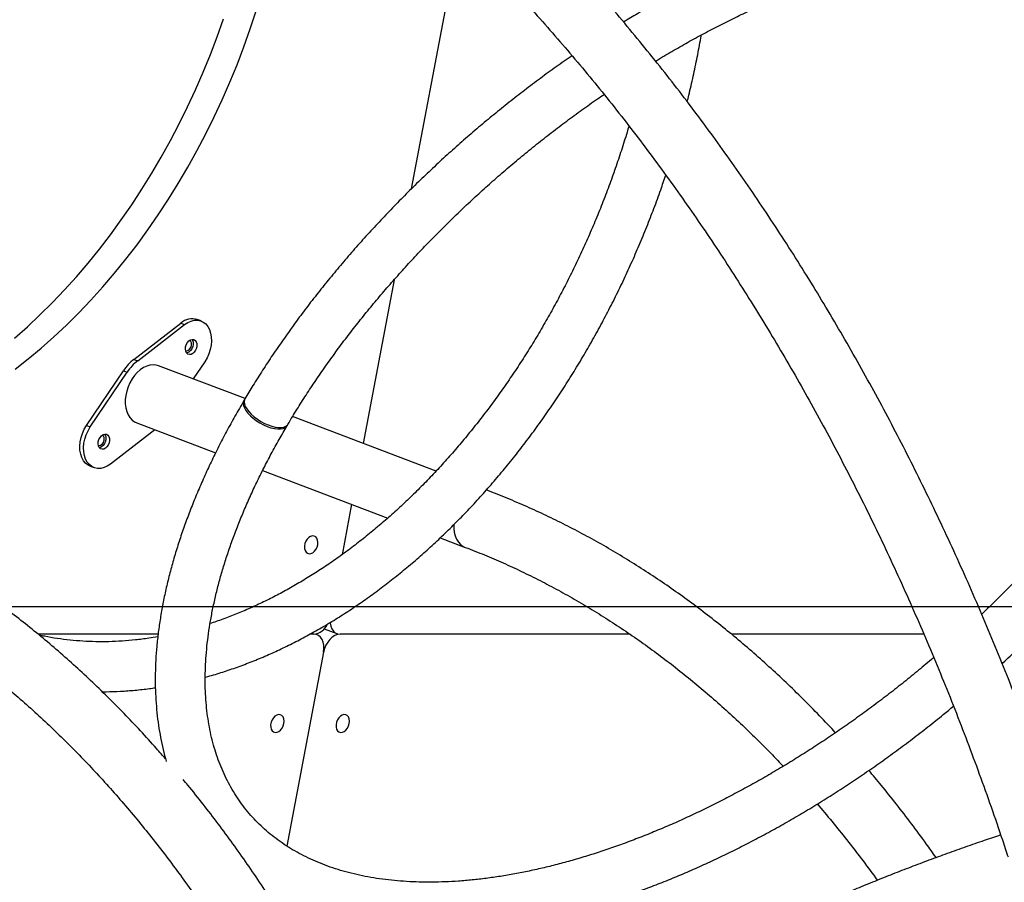
# Model space of a CAD drawing. Units: millimetres. Extents: x 499841 to 527295, y 86067 to 112911.
# Drawn here: x 523268 to 523800, y 108328 to 108794 of the extents above; entities that cross this region are included whole.
import ezdxf

# ---------------------------------------------------------------- set-up
doc = ezdxf.new("R2010")
doc.units = ezdxf.units.MM
doc.header["$PDSIZE"] = -1
doc.layers.add('размер', color=92, linetype='Continuous', lineweight=15)
doc.dimstyles.new('Размер М1.1', dxfattribs={"dimtxt": 300, "dimasz": 200, "dimexe": 1, "dimexo": 1, "dimgap": 50, "dimtad": 1, "dimdec": 0, "dimzin": 0, "dimtxsty": 'Standard', "dimcen": 2.5, "dimazin": 0, "dimtfac": 1, "dimtmove": 0, "dimatfit": 3, "dimfxl": 1, "dimtzin": 0, "dimarcsym": 0})

# ---------------------------------------------------------------- blocks, each defined once
blk = doc.blocks.new('*D37')
at = {"layer": 'Defpoints', "color": 0, "transparency": 16777216}
for p in [(503005.2, 112911.33), (515956.49, 112911.33), (525621.74, 106927.33)]:
    blk.add_point(p, dxfattribs=at)
at = {"layer": 'размер', "color": 0, "lineweight": -2, "transparency": 16777216}
for p, q in [((515955.49, 112911.33), (503004.2, 112911.33)), ((503005.2, 107127.33), (503005.2, 112711.33)), ((525620.74, 106927.33), (503004.2, 106927.33))]:
    blk.add_line(p, q, dxfattribs=at)
at = {"layer": 'размер', "color": 0, "transparency": 16777216}
for points in [[(502971.86, 112711.33), (503038.53, 112711.33), (503005.2, 112911.33)], [(502971.86, 107127.33), (503038.53, 107127.33), (503005.2, 106927.33)]]:
    blk.add_solid(points, dxfattribs=at)
at = {"layer": 'размер', "color": 0, "transparency": 16777216, "insert": (502655.2, 110112.25), "char_height": 300, "attachment_point": 2, "rotation": 90}
blk.add_mtext('5800', dxfattribs=at)
blk = doc.blocks.new('*D34')
at = {"layer": 'Defpoints', "color": 0, "transparency": 16777216}
for p in [(521532.3, 108477.33), (521490.87, 106927.33), (525364.88, 106927.33)]:
    blk.add_point(p, dxfattribs=at)
at = {"layer": 'размер', "color": 0, "lineweight": -2, "transparency": 16777216}
for p, q in [((521533.3, 108477.33), (525365.88, 108477.33)), ((525364.88, 108277.33), (525364.88, 107127.33)), ((521491.87, 106927.33), (525365.88, 106927.33))]:
    blk.add_line(p, q, dxfattribs=at)
at = {"layer": 'размер', "color": 0, "transparency": 16777216}
for points in [[(525331.55, 108277.33), (525398.21, 108277.33), (525364.88, 108477.33)], [(525331.55, 107127.33), (525398.21, 107127.33), (525364.88, 106927.33)]]:
    blk.add_solid(points, dxfattribs=at)
at = {"layer": 'размер', "color": 0, "transparency": 16777216, "insert": (525164.88, 107702.33), "char_height": 300, "attachment_point": 5, "rotation": 90}
blk.add_mtext('1550', dxfattribs=at)

msp = doc.modelspace()

# ---------------------------------------------------------------- linework, layer by layer
at = {"color": 7, "linetype": 'Continuous', "lineweight": 25}
for p, q in [((523505.96146, 108840.54529), (523479.89184, 108702.952)), ((523470.59222, 108653.8694), (523453.83749, 108565.43931)), ((523329.92637, 108610.85722), (523355.30839, 108630.42658)), ((523331.97541, 108610.08076), (523357.35743, 108629.65012)), ((523355.30839, 108630.42658), (523357.35743, 108629.65012)), ((523366.23098, 108631.58959), (523364.18195, 108632.36604)), ((523329.92637, 108610.85722), (523331.97541, 108610.08076)), ((523390.02868, 108589.61885), (523343.15965, 108607.37928)), ((523368.25052, 108609.57373), (523361.97281, 108600.25027)), ((523304.32622, 108575.10255), (523324.26169, 108604.71011)), ((523306.37526, 108574.32609), (523326.31073, 108603.93365)), ((523324.26169, 108604.71011), (523326.31073, 108603.93365)), ((523331.46612, 108576.52055), (523374.12182, 108560.35671)), ((523493.30869, 108550.4822), (523415.68261, 108579.89762)), ((523304.32622, 108575.10255), (523306.37526, 108574.32609)), ((523341.31407, 108572.78879), (523317.26835, 108554.2497)), ((523306.34575, 108553.0867), (523308.39479, 108552.31024)), ((523399.4924, 108550.74285), (523467.21983, 108525.07839)), ((523520.74295, 108540.08633), (523520.45764, 108540.19444)), ((523447.59907, 108532.51343), (523442.43743, 108505.27073)), ((523495.48478, 108514.36774), (523509.04943, 108509.22759)), ((523432.82752, 108465.22303), (523439.65852, 108462.63451)), ((523343.02097, 108462.32638), (523278.15345, 108462.32638)), ((523427.22975, 108462.32638), (523425.12417, 108462.32638)), ((523428.94312, 108462.01826), (523427.98725, 108462.38047)), ((523598.03417, 108462.32638), (523441.37189, 108462.32638)), ((523756.95112, 108462.32638), (523652.92004, 108462.32638)), ((523432.47069, 108452.66713), (523412.60221, 108347.80291))]:
    msp.add_line(p, q, dxfattribs=at)
at = {"color": 7, "linetype": 'Continuous', "lineweight": 25, "flags": 128}
for points in [[(523265.68969, 108605.53327), (523272.78456, 108611.08714), (523279.78937, 108616.9211), (523286.69586, 108623.02826), (523293.49589, 108629.40142), (523300.18145, 108636.03307), (523306.74465, 108642.91539), (523313.17776, 108650.04027), (523319.4732, 108657.39932), (523325.62354, 108664.98385), (523331.62153, 108672.78494), (523337.46011, 108680.79337), (523343.13239, 108688.99972), (523348.6317, 108697.39431), (523353.95153, 108705.96724), (523359.08563, 108714.70842), (523364.02794, 108723.60753), (523368.77264, 108732.65408), (523373.31413, 108741.83742), (523377.64707, 108751.14672), (523381.76634, 108760.571), (523385.66708, 108770.09916), (523389.34471, 108779.71997), (523392.79488, 108789.42208), (523396.01353, 108799.19406)], [(523265.44611, 108622.3563), (523272.3526, 108628.46346), (523279.15263, 108634.83662), (523285.83818, 108641.46827), (523292.40138, 108648.35059), (523298.83449, 108655.47547), (523305.12993, 108662.83452), (523311.28027, 108670.41905), (523317.27826, 108678.22014), (523323.11684, 108686.22857), (523328.78913, 108694.43492), (523334.28843, 108702.82951), (523339.60826, 108711.40244), (523344.74236, 108720.14362), (523349.68468, 108729.04273), (523354.42937, 108738.08928), (523358.97087, 108747.27262), (523363.3038, 108756.58192), (523367.42307, 108766.0062), (523371.32381, 108775.53436), (523375.00144, 108785.15517), (523378.45161, 108794.85728)], [(523357.35743, 108629.65012), (523359.06575, 108630.77517), (523360.82198, 108631.558), (523362.58065, 108631.97836), (523364.29619, 108632.02535), (523365.92418, 108631.69776), (523367.42245, 108631.00407), (523368.75219, 108629.96224), (523369.87896, 108628.59927), (523370.77358, 108626.95045), (523371.41288, 108625.05848), (523371.7803, 108622.97238), (523371.86632, 108620.74617), (523371.66872, 108618.43751), (523371.19261, 108616.10619), (523370.45032, 108613.81261), (523369.46108, 108611.61616), (523368.25052, 108609.57373)], [(523357.91054, 108617.56289), (523358.27331, 108618.77291), (523358.87088, 108619.87542), (523359.65014, 108620.77245), (523360.54186, 108621.3843), (523361.46679, 108621.65659), (523362.34277, 108621.56515), (523363.09194, 108621.11808), (523363.64776, 108620.35512), (523363.96082, 108619.34406), (523364.00331, 108618.17474), (523363.77146, 108616.95104), (523363.28586, 108615.78172), (523362.58967, 108614.77065), (523361.74475, 108614.00769), (523360.82616, 108613.56063), (523359.91554, 108613.46918), (523359.09378, 108613.74148), (523358.43392, 108614.35333), (523357.99458, 108615.25036), (523357.81479, 108616.35286), (523357.91054, 108617.56289)], [(523361.28582, 108621.6314), (523361.59872, 108621.13158), (523361.91178, 108620.12052), (523361.95427, 108618.95119), (523361.72242, 108617.7275), (523361.23682, 108616.55817), (523360.54064, 108615.54711), (523359.69571, 108614.78415), (523358.77712, 108614.33709), (523358.49663, 108614.27083)], [(523340.3326, 108607.88769), (523338.60165, 108607.71785), (523336.84323, 108607.21194), (523335.09483, 108606.38074), (523333.3937, 108605.24198), (523331.7761, 108603.81993), (523330.27651, 108602.14488), (523328.92688, 108600.25254), (523327.75599, 108598.18325), (523326.78879, 108595.98111), (523326.04589, 108593.69305), (523325.54312, 108591.36783), (523325.29121, 108589.05503), (523325.29552, 108586.80392), (523325.55596, 108584.66249), (523326.06698, 108582.67638), (523326.81768, 108580.88791), (523327.79207, 108579.33522), (523328.96938, 108578.05138), (523330.32452, 108577.06377), (523331.46612, 108576.52055)], [(523343.15965, 108607.37928), (523341.99918, 108607.71785), (523340.3326, 108607.88769)], [(523389.74212, 108589.06284), (523389.24453, 108588.18911), (523389.06746, 108587.13834), (523389.21869, 108585.94269), (523389.69409, 108584.63477), (523390.4807, 108583.25026), (523391.55705, 108581.82693), (523392.89379, 108580.40359), (523394.45446, 108579.01908), (523396.19649, 108577.71116), (523398.07235, 108576.51551), (523400.03087, 108575.46474), (523402.01865, 108574.58752), (523403.98144, 108573.90776), (523405.86572, 108573.44402), (523407.62009, 108573.20895), (523409.19668, 108573.20895), (523410.5525, 108573.44402), (523411.65057, 108573.90776), (523412.46092, 108574.58752), (523412.9222, 108575.35963)], [(523389.94185, 108589.4752), (523389.71042, 108588.97722), (523389.53532, 108587.92978), (523389.68814, 108586.73682), (523390.16471, 108585.43088), (523390.95204, 108584.04758), (523392.02863, 108582.62465), (523393.36513, 108581.20091), (523394.92509, 108579.81519), (523396.66594, 108578.50529), (523398.54021, 108577.30695), (523400.49677, 108576.25284), (523402.48224, 108575.37173), (523404.44248, 108574.68765), (523406.32401, 108574.21925), (523408.0755, 108573.97932), (523409.64919, 108573.97439), (523411.00214, 108574.20461), (523412.09745, 108574.6637), (523412.90524, 108575.33912), (523413.17182, 108575.71408)], [(523306.34575, 108553.0867), (523305.15429, 108553.67221), (523303.82455, 108554.71404), (523302.69778, 108556.07702), (523301.80315, 108557.72584), (523301.16386, 108559.6178), (523300.79644, 108561.70391), (523300.71042, 108563.93012), (523300.90802, 108566.23878), (523301.38413, 108568.57009), (523302.12642, 108570.86367), (523303.11565, 108573.06012), (523304.32622, 108575.10255)], [(523317.26835, 108554.2497), (523315.56003, 108553.12466), (523313.80379, 108552.34182), (523312.04512, 108551.92146), (523310.32958, 108551.87447), (523308.70159, 108552.20206), (523307.20333, 108552.89576), (523305.87359, 108553.93758), (523304.74681, 108555.30056), (523303.85219, 108556.94938), (523303.21289, 108558.84134), (523302.84548, 108560.92745), (523302.75945, 108563.15366), (523302.95706, 108565.46232), (523303.43317, 108567.79363), (523304.17546, 108570.08722), (523305.16469, 108572.28367), (523306.37526, 108574.32609)], [(523310.70483, 108566.33694), (523311.0676, 108567.54696), (523311.66517, 108568.64947), (523312.44443, 108569.5465), (523313.33614, 108570.15835), (523314.26108, 108570.43064), (523315.13705, 108570.3392), (523315.88623, 108569.89213), (523316.44204, 108569.12917), (523316.7551, 108568.11811), (523316.79759, 108566.94878), (523316.56574, 108565.72509), (523316.08015, 108564.55576), (523315.38396, 108563.5447), (523314.53903, 108562.78174), (523313.62045, 108562.33468), (523312.70982, 108562.24323), (523311.88807, 108562.51553), (523311.2282, 108563.12737), (523310.78886, 108564.0244), (523310.60908, 108565.12691), (523310.70483, 108566.33694)], [(523314.08011, 108570.40545), (523314.393, 108569.90563), (523314.70606, 108568.89457), (523314.74856, 108567.72524), (523314.5167, 108566.50155), (523314.03111, 108565.33222), (523313.33492, 108564.32116), (523312.49, 108563.5582), (523311.57141, 108563.11113), (523311.29091, 108563.04488)], [(523429.30932, 108510.62267), (523429.42509, 108511.92569), (523429.27007, 108513.13207), (523428.85574, 108514.15234), (523428.21283, 108514.91083), (523427.38904, 108515.35129), (523426.44544, 108515.44104), (523425.45204, 108515.17345), (523424.48249, 108514.56834), (523423.60872, 108513.6706), (523422.89552, 108512.5468), (523422.39578, 108511.28031), (523422.14658, 108509.96504), (523422.16639, 108508.69855), (523422.45375, 108507.57475), (523422.98733, 108506.67701), (523423.72758, 108506.0719), (523424.61958, 108505.8043), (523425.59719, 108505.89406), (523426.58789, 108506.33452), (523427.51821, 108507.09301), (523428.31916, 108508.11328), (523428.93133, 108509.31966), (523429.30932, 108510.62267)], [(523435.93804, 108468.60033), (523435.96884, 108468.2892), (523436.30587, 108466.61925), (523436.90792, 108465.15551), (523437.75185, 108463.95426), (523438.80522, 108463.06165), (523440.02756, 108462.51198), (523441.37189, 108462.32638)], [(523432.47069, 108452.66713), (523432.69187, 108454.55155), (523432.6328, 108456.36356), (523432.29577, 108458.03352), (523431.69372, 108459.49725), (523430.8498, 108460.6985), (523429.79642, 108461.59112), (523428.57408, 108462.14078), (523427.22975, 108462.32638)], [(523441.37189, 108462.32638), (523439.95723, 108462.14078), (523438.5266, 108461.59112), (523437.13498, 108460.6985), (523435.83586, 108459.49725), (523434.67915, 108458.03352), (523433.70931, 108456.36356), (523432.9636, 108454.55155), (523432.47069, 108452.66713)], [(523411.00805, 108414.03009), (523411.12382, 108415.33311), (523410.9688, 108416.53949), (523410.55447, 108417.55976), (523409.91156, 108418.31825), (523409.08777, 108418.75871), (523408.14417, 108418.84846), (523407.15077, 108418.58086), (523406.18122, 108417.97575), (523405.30745, 108417.07801), (523404.59425, 108415.95422), (523404.09451, 108414.68773), (523403.84531, 108413.37246), (523403.86512, 108412.10596), (523404.15248, 108410.98217), (523404.68606, 108410.08443), (523405.42631, 108409.47932), (523406.31831, 108409.21172), (523407.29592, 108409.30148), (523408.28662, 108409.74194), (523409.21694, 108410.50043), (523410.01789, 108411.52069), (523410.63006, 108412.72707), (523411.00805, 108414.03009)], [(523446.36339, 108414.03009), (523446.47916, 108415.33311), (523446.32414, 108416.53949), (523445.90981, 108417.55976), (523445.2669, 108418.31825), (523444.4431, 108418.75871), (523443.49951, 108418.84846), (523442.50611, 108418.58086), (523441.53656, 108417.97575), (523440.66279, 108417.07801), (523439.94959, 108415.95422), (523439.44985, 108414.68773), (523439.20065, 108413.37246), (523439.22046, 108412.10596), (523439.50782, 108410.98217), (523440.0414, 108410.08443), (523440.78165, 108409.47932), (523441.67365, 108409.21172), (523442.65126, 108409.30148), (523443.64196, 108409.74194), (523444.57228, 108410.50043), (523445.37323, 108411.52069), (523445.9854, 108412.72707), (523446.36339, 108414.03009)]]:
    msp.add_lwpolyline(points, dxfattribs=at)
at = {"color": 8, "linetype": 'Continuous', "lineweight": 25, "flags": 128}
msp.add_lwpolyline([(523502.86481, 108521.56609), (523502.87882, 108519.51097), (523503.13926, 108517.36954), (523503.65028, 108515.38342), (523504.40098, 108513.59496), (523505.37538, 108512.04227), (523506.55269, 108510.75843), (523507.90783, 108509.77082), (523509.04888, 108509.2278)], dxfattribs=at)
at = {"color": 7, "linetype": 'Continuous', "lineweight": 25}
for centre, radius, start, end in [((523361.44065, 108623.63903), 9.14743, 72.5616601, 132.0964578), ((523357.92721, 108618.55053), 3.06809, 270.7840384, 356.0530676), ((523358.67638, 108619.09603), 2.43234, 341.8749717, 53.9485845), ((523346.16078, 108590.21328), 26.26268, 128.1815335, 146.4961226), ((523348.20982, 108589.43682), 26.26268, 128.1815335, 146.4961226), ((523310.7215, 108567.32458), 3.06809, 270.7840384, 356.0530676), ((523311.47067, 108567.87007), 2.43234, 341.8749717, 53.9485845), ((523426.10225, 108471.5992), 9.34111, 276.9326834, 335.7429668)]:
    msp.add_arc(centre, radius, start, end, dxfattribs=at)
for points, knots in [([(523833.78427, 108352.32603), (523832.71784, 108355.53924), (523829.63012, 108364.8427), (523824.36537, 108380.13348), (523817.92521, 108398.14918), (523811.28196, 108416.01923), (523804.44077, 108433.74142), (523797.40232, 108451.3108), (523790.16856, 108468.72318), (523782.74115, 108485.97424), (523775.12191, 108503.05973), (523767.31265, 108519.97542), (523759.31526, 108536.71715), (523751.13166, 108553.28077), (523742.76382, 108569.66218), (523734.21377, 108585.85733), (523725.48357, 108601.86219), (523716.57533, 108617.6728), (523707.49121, 108633.28523), (523698.23341, 108648.69561), (523688.80417, 108663.90011), (523679.20579, 108678.89494), (523669.44059, 108693.67636), (523659.51096, 108708.2407), (523649.41931, 108722.58432), (523639.16812, 108736.70364), (523628.75988, 108750.59513), (523618.19715, 108764.25532), (523607.48252, 108777.68079), (523596.61862, 108790.86817), (523585.60814, 108803.81417), (523574.45378, 108816.51552), (523563.1583, 108828.96905), (523551.7245, 108841.17163), (523540.15521, 108853.12019), (523528.45331, 108864.81174), (523516.62172, 108876.24333), (523504.66338, 108887.41208), (523492.58127, 108898.31521), (523480.37843, 108908.94997), (523468.05792, 108919.31368), (523455.62281, 108929.40376), (523443.07625, 108939.21768), (523430.42138, 108948.75298), (523417.6614, 108958.00728), (523404.79952, 108966.97829), (523391.83899, 108975.66376), (523378.78308, 108984.06156), (523365.6351, 108992.1696), (523352.39835, 108999.98589), (523339.07619, 109007.50852), (523325.67198, 109014.73565), (523312.1891, 109021.66552), (523298.63096, 109028.29649), (523285.00095, 109034.62686), (523271.30257, 109040.65552), (523257.78157, 109046.27862), (523248.3228, 109049.99548), (523243.46067, 109051.84186), (523242.97309, 109052.02702)], [0, 0, 0, 0, 0.009502189, 0.027512426, 0.045523109, 0.063534034, 0.081545191, 0.099556566, 0.117568142, 0.135579903, 0.153591826, 0.171603888, 0.189616061, 0.207628316, 0.225640618, 0.243652919, 0.261665175, 0.279677341, 0.297689367, 0.315701197, 0.333712775, 0.351724037, 0.369734914, 0.387745336, 0.405755224, 0.423764497, 0.441773068, 0.459780845, 0.477787731, 0.495793624, 0.513798417, 0.531802, 0.549804256, 0.567805065, 0.585804303, 0.603801842, 0.62179755, 0.639791294, 0.657782937, 0.675772341, 0.693759367, 0.711743875, 0.729725728, 0.747704788, 0.765680921, 0.783653998, 0.801623891, 0.819590482, 0.837553659, 0.855513318, 0.873469367, 0.891421723, 0.909370318, 0.927315097, 0.94525602, 0.963193064, 0.981126225, 0.998107305, 1, 1, 1, 1]), ([(524205.70174, 108351.3866), (524204.63735, 108354.59368), (524201.55461, 108363.88212), (524196.29806, 108379.14895), (524189.86734, 108397.13777), (524183.23385, 108414.98078), (524176.40274, 108432.67578), (524169.37472, 108450.2178), (524162.15172, 108467.60267), (524154.73544, 108484.82605), (524147.12768, 108501.8837), (524139.33028, 108518.77139), (524131.34512, 108535.48496), (524123.17415, 108552.02026), (524114.81933, 108568.3732), (524106.28271, 108584.53971), (524097.56634, 108600.5158), (524088.67237, 108616.29749), (524079.60293, 108631.88087), (524070.36025, 108647.26207), (524060.94657, 108662.43725), (524051.36419, 108677.40264), (524041.61546, 108692.15452), (524031.70275, 108706.68922), (524021.62848, 108721.0031), (524011.39514, 108735.09259), (524001.00522, 108748.95418), (523990.46129, 108762.5844), (523979.76593, 108775.97984), (523968.92178, 108789.13716), (523957.93152, 108802.05305), (523946.79786, 108814.72429), (523935.52355, 108827.14769), (523924.1114, 108839.32014), (523912.56422, 108851.23859), (523900.8849, 108862.90005), (523889.07634, 108874.3016), (523877.14149, 108885.44037), (523865.08331, 108896.31356), (523852.90484, 108906.91846), (523840.60911, 108917.25241), (523828.19921, 108927.31282), (523815.67825, 108937.09717), (523803.04938, 108946.60301), (523790.31577, 108955.82798), (523777.48063, 108964.76979), (523764.54719, 108973.42619), (523751.51871, 108981.79506), (523738.39847, 108989.87432), (523725.18977, 108997.66197), (523711.89596, 109005.15612), (523698.52036, 109012.35488), (523685.06638, 109019.25666), (523671.53729, 109025.85923), (523657.9369, 109032.163), (523644.26713, 109038.15899), (523630.5198, 109043.88074), (523621.2965, 109047.43925), (523616.67664, 109049.22168)], [0, 0, 0, 0, 0.009504576, 0.027527432, 0.045550678, 0.063574125, 0.081597762, 0.099621578, 0.117645562, 0.135669698, 0.153693968, 0.171718352, 0.18974283, 0.207767375, 0.225791961, 0.243816548, 0.261841099, 0.279865577, 0.297889941, 0.315914147, 0.333938146, 0.351961887, 0.369985315, 0.388008368, 0.406030986, 0.424053099, 0.442074637, 0.460095523, 0.478115678, 0.496135019, 0.514153457, 0.532170901, 0.550187255, 0.568202421, 0.586216295, 0.604228772, 0.622239743, 0.640249099, 0.658256725, 0.676262509, 0.694266335, 0.712268088, 0.730267653, 0.748264917, 0.766259769, 0.7842521, 0.802241807, 0.820228789, 0.838212955, 0.856194217, 0.874172499, 0.892147732, 0.910119858, 0.928088832, 0.946054621, 0.964017205, 0.98197658, 1, 1, 1, 1]), ([(523231.27956, 109021.16828), (523233.62044, 109020.27233), (523240.45554, 109017.65626), (523251.74164, 109013.08899), (523265.11418, 109007.36627), (523278.42014, 109001.33865), (523291.65689, 108995.01306), (523304.82089, 108988.38974), (523317.90897, 108981.47078), (523330.91788, 108974.25786), (523343.84444, 108966.75287), (523356.68545, 108958.95772), (523369.43777, 108950.87437), (523382.09827, 108942.50488), (523394.66383, 108933.85136), (523407.13137, 108924.91598), (523419.49784, 108915.70097), (523431.76019, 108906.20863), (523443.9154, 108896.44133), (523455.96048, 108886.4015), (523467.89247, 108876.09162), (523479.70842, 108865.51425), (523491.4054, 108854.67201), (523502.98052, 108843.56757), (523514.43092, 108832.20369), (523525.75374, 108820.58316), (523536.94617, 108808.70886), (523548.00541, 108796.58371), (523558.92871, 108784.21072), (523569.71333, 108771.59294), (523580.35657, 108758.73349), (523590.85576, 108745.63555), (523601.20824, 108732.30236), (523611.41142, 108718.73722), (523621.46272, 108704.94349), (523631.3596, 108690.9246), (523641.09954, 108676.68401), (523650.68009, 108662.22527), (523660.0988, 108647.55198), (523669.35328, 108632.66778), (523678.44117, 108617.57638), (523687.36015, 108602.28154), (523696.10795, 108586.78707), (523704.68234, 108571.09685), (523713.0811, 108555.21479), (523721.3021, 108539.14486), (523729.34323, 108522.89109), (523737.20241, 108506.45755), (523744.87763, 108489.84837), (523752.36692, 108473.0677), (523759.66835, 108456.11977), (523766.78003, 108439.0088), (523773.70018, 108421.73916), (523780.42679, 108404.31501), (523786.95903, 108386.74133), (523793.29181, 108369.02033), (523798.43081, 108354.08638), (523801.43161, 108345.04314), (523802.444, 108341.99223)], [0, 0, 0, 0, 0.00950053, 0.027740404, 0.045977054, 0.064209431, 0.082437526, 0.100661354, 0.11888095, 0.137096369, 0.155307682, 0.173514977, 0.191718356, 0.209917931, 0.228113828, 0.246306177, 0.26449512, 0.282680801, 0.30086337, 0.319042979, 0.337219783, 0.355393936, 0.373565594, 0.391734908, 0.409902029, 0.428067107, 0.446230285, 0.464391705, 0.482551504, 0.500709812, 0.518866757, 0.537022461, 0.55517704, 0.573330605, 0.591483261, 0.609635109, 0.627786242, 0.645936749, 0.664086715, 0.682236218, 0.700385329, 0.718534118, 0.736682648, 0.754830977, 0.77297916, 0.791127245, 0.809275278, 0.827423293, 0.845571323, 0.863719402, 0.881867563, 0.900015833, 0.918164238, 0.936312799, 0.954461536, 0.972610464, 0.990759598, 1, 1, 1, 1]), ([(523799.29024, 108446.49073), (523799.41381, 108446.60341), (523802.16144, 108449.10883), (523807.41273, 108454.11564), (523815.02541, 108461.51258), (523822.47879, 108469.02674), (523829.78517, 108476.63467), (523836.93322, 108484.33455), (523843.91809, 108492.11867), (523850.73336, 108499.98083), (523857.3732, 108507.91436), (523863.83176, 108515.91268), (523870.1034, 108523.9691), (523876.18259, 108532.07695), (523882.06395, 108540.22952), (523887.74224, 108548.42006), (523893.21237, 108556.64184), (523898.4694, 108564.88809), (523903.50854, 108573.15205), (523908.32514, 108581.42696), (523912.9147, 108589.70604), (523917.27288, 108597.98253), (523921.39549, 108606.24966), (523925.27847, 108614.50068), (523928.91793, 108622.72881), (523932.3101, 108630.92728), (523935.45138, 108639.08931), (523938.33833, 108647.20808), (523940.96763, 108655.27677), (523943.33616, 108663.28848), (523945.44091, 108671.23616), (523947.27907, 108679.11266), (523948.84807, 108686.91073), (523950.14557, 108694.62309), (523951.16952, 108702.24235), (523951.91815, 108709.761), (523952.39005, 108717.17144), (523952.58421, 108724.46596), (523952.50004, 108731.63679), (523952.13744, 108738.67613), (523951.49684, 108745.57625), (523950.57921, 108752.32952), (523949.38606, 108758.92854), (523947.91946, 108765.36618), (523946.18196, 108771.6357), (523944.17658, 108777.73085), (523941.90667, 108783.64583), (523939.37586, 108789.37545), (523936.58792, 108794.91499), (523933.54669, 108800.26029), (523930.25597, 108805.4076), (523926.71944, 108810.35357), (523922.94064, 108815.09509), (523918.92304, 108819.62912), (523914.67016, 108823.95251), (523910.18544, 108828.06222), (523905.47213, 108831.95536), (523900.53321, 108835.62915), (523895.37171, 108839.08066), (523889.99081, 108842.30685), (523884.39396, 108845.30455), (523878.58494, 108848.07051), (523872.56797, 108850.60148), (523866.34775, 108852.89427), (523859.92951, 108854.94583), (523853.31899, 108856.75335), (523846.52242, 108858.31432), (523839.54646, 108859.62659), (523832.39812, 108860.68843), (523825.08472, 108861.49851), (523817.6138, 108862.05596), (523809.99303, 108862.36033), (523802.23017, 108862.41157), (523794.33302, 108862.21002), (523786.30937, 108861.75636), (523778.167, 108861.05158), (523769.91363, 108860.09697), (523761.55704, 108858.89408), (523753.10494, 108857.44469), (523744.56502, 108855.75083), (523735.94481, 108853.81466), (523727.25181, 108851.63857), (523718.49349, 108849.22506), (523709.67733, 108846.57684), (523700.8108, 108843.69675), (523691.90138, 108840.58779), (523682.95654, 108837.2531), (523673.98379, 108833.696), (523664.99062, 108829.91993), (523655.98455, 108825.9285), (523646.97311, 108821.72542), (523637.9638, 108817.31472), (523628.96426, 108812.69998), (523619.98161, 108807.8871), (523611.02491, 108802.87396), (523602.57233, 108797.9658), (523597.12761, 108794.64057), (523594.64242, 108793.12281)], [0, 0, 0, 0, 0.000503961, 0.011205577, 0.02190794, 0.032611286, 0.043315853, 0.054021877, 0.064729598, 0.075439255, 0.086151086, 0.09686533, 0.107582223, 0.118302001, 0.129024892, 0.139751119, 0.150480897, 0.161214424, 0.171951886, 0.18269344, 0.193439219, 0.204189315, 0.214943773, 0.225702579, 0.236465644, 0.247232792, 0.258003734, 0.268778052, 0.279555171, 0.290334334, 0.301114567, 0.31189421, 0.322671658, 0.333445015, 0.344212055, 0.354970214, 0.3657166, 0.376448021, 0.387161039, 0.397852066, 0.408517475, 0.419153764, 0.42975773, 0.440326677, 0.450858611, 0.461352439, 0.471808122, 0.48222679, 0.492610791, 0.502963678, 0.51329012, 0.523595759, 0.533887003, 0.544170789, 0.554453302, 0.56474036, 0.57503897, 0.585355657, 0.595696229, 0.606065576, 0.616467526, 0.62690475, 0.637378745, 0.647889863, 0.658437403, 0.669019755, 0.679634572, 0.690278953, 0.70094964, 0.711643194, 0.722356153, 0.733085154, 0.743827037, 0.754578905, 0.765338163, 0.776102538, 0.786870073, 0.797639117, 0.808408004, 0.8191756, 0.829941085, 0.840703831, 0.851463369, 0.862219367, 0.872971607, 0.883719964, 0.894464393, 0.905204911, 0.915941585, 0.926674524, 0.93740387, 0.948129787, 0.958852462, 0.969572095, 0.980288897, 0.991003087, 1, 1, 1, 1]), ([(523611.93141, 108772.03546), (523612.71544, 108772.51604), (523616.33927, 108774.73731), (523622.83673, 108778.51647), (523631.41363, 108783.3613), (523640.00726, 108787.99898), (523648.60564, 108792.44289), (523657.2012, 108796.68424), (523665.78519, 108800.72046), (523674.34915, 108804.54762), (523682.88458, 108808.16244), (523691.38297, 108811.56176), (523699.83586, 108814.74272), (523708.23483, 108817.70269), (523716.5715, 108820.43932), (523724.83756, 108822.9505), (523733.02476, 108825.23443), (523741.12498, 108827.28956), (523749.13018, 108829.11462), (523757.03245, 108830.70864), (523764.82405, 108832.07093), (523772.49738, 108833.2011), (523780.04506, 108834.099), (523787.45992, 108834.76481), (523794.73493, 108835.19894), (523801.86329, 108835.40207), (523808.83852, 108835.37513), (523815.65454, 108835.11927), (523822.30566, 108834.63583), (523828.78657, 108833.92627), (523835.09236, 108832.99213), (523841.21854, 108831.83497), (523847.16107, 108830.45631), (523852.91629, 108828.85752), (523858.48092, 108827.03977), (523863.85197, 108825.00394), (523869.02667, 108822.75057), (523874.0023, 108820.27986), (523878.77604, 108817.59163), (523883.34478, 108814.68552), (523887.70489, 108811.56113), (523891.85213, 108808.21828), (523895.78152, 108804.65745), (523899.48745, 108800.88007), (523902.96386, 108796.88889), (523906.2042, 108792.68868), (523909.20235, 108788.28582), (523911.95327, 108783.68782), (523914.45359, 108778.90203), (523916.70126, 108773.93554), (523918.69528, 108768.79496), (523920.43543, 108763.48624), (523921.92198, 108758.01465), (523923.15542, 108752.38485), (523924.13623, 108746.60108), (523924.86481, 108740.66732), (523925.34137, 108734.58751), (523925.56597, 108728.36564), (523925.53853, 108722.00589), (523925.25888, 108715.5127), (523924.72685, 108708.89082), (523923.94228, 108702.14532), (523922.90512, 108695.28162), (523921.61547, 108688.30543), (523920.07361, 108681.2228), (523918.28004, 108674.04003), (523916.23553, 108666.76378), (523913.94111, 108659.40092), (523911.39813, 108651.95854), (523908.60817, 108644.44379), (523905.57311, 108636.86396), (523902.29511, 108629.22646), (523898.77663, 108621.53883), (523895.0204, 108613.80867), (523891.02947, 108606.04368), (523886.80713, 108598.25161), (523882.35698, 108590.44022), (523877.68287, 108582.61734), (523872.7889, 108574.79079), (523867.67945, 108566.96837), (523862.35912, 108559.15789), (523856.83276, 108551.36715), (523851.10546, 108543.60389), (523845.18251, 108535.87583), (523839.06942, 108528.19063), (523832.77193, 108520.55588), (523826.29591, 108512.97917), (523819.64765, 108505.46781), (523812.83273, 108498.02975), (523805.86033, 108490.67019), (523798.72701, 108483.40419), (523792.84287, 108477.56485), (523789.28958, 108474.18813), (523788.21248, 108473.16455)], [0, 0, 0, 0, 0.0030603539, 0.0141450949, 0.0252270764, 0.0363060339, 0.0473817057, 0.058453834, 0.0695221675, 0.0805864638, 0.0916464931, 0.102702043, 0.1137529232, 0.1247989729, 0.1358400686, 0.146876134, 0.1579071523, 0.1689331799, 0.1799543639, 0.1909709617, 0.2019833647, 0.2129921258, 0.2239979906, 0.2350019334, 0.2460051977, 0.2570087974, 0.2680145183, 0.2790245503, 0.29004153, 0.3010685899, 0.3121094005, 0.3231682008, 0.3342498057, 0.3453595788, 0.3565033546, 0.3676872887, 0.3789176126, 0.3902002687, 0.4015404071, 0.4129417383, 0.4244057727, 0.4359310205, 0.4475122955, 0.459140321, 0.4708018523, 0.482480464, 0.4941532362, 0.5058011451, 0.5174090326, 0.5289654245, 0.540463037, 0.5518986322, 0.5632724234, 0.5745872623, 0.5858478038, 0.5970597654, 0.6082293365, 0.6193627441, 0.630465957, 0.6415445026, 0.6526033671, 0.6636469565, 0.6746790974, 0.6857030639, 0.6967216194, 0.7077370661, 0.7187512972, 0.7297655235, 0.7407809159, 0.7517985191, 0.7628191399, 0.7738433845, 0.7848716905, 0.7959043558, 0.8069415625, 0.8179833977, 0.8290298712, 0.8400809303, 0.8511364718, 0.8621963529, 0.8732603992, 0.8843284121, 0.8954001739, 0.9064754532, 0.9175540079, 0.9286355886, 0.9397199408, 0.9508068066, 0.961895926, 0.9729870382, 0.9840798821, 0.9951741965, 1, 1, 1, 1]), ([(523629.03174, 108750.15936), (523629.31984, 108751.28877), (523630.48318, 108755.84929), (523632.30035, 108763.86738), (523634.45312, 108774.20202), (523635.8832, 108781.62983), (523636.53369, 108785.60653), (523636.62049, 108786.13723)], [0, 0, 0, 0, 0.094494527, 0.381568417, 0.668663571, 0.955782572, 1, 1, 1, 1]), ([(523566.77467, 108774.96328), (523563.92115, 108772.97253), (523558.17915, 108768.96664), (523549.6427, 108762.74013), (523541.15035, 108756.34495), (523532.75065, 108749.79642), (523524.44903, 108743.10436), (523516.25302, 108736.27339), (523508.16951, 108729.30968), (523500.20547, 108722.2191), (523492.36773, 108715.00775), (523484.66302, 108707.68175), (523477.09796, 108700.24732), (523469.67906, 108692.71075), (523462.41274, 108685.07842), (523455.30526, 108677.35674), (523448.36279, 108669.55221), (523441.59135, 108661.67137), (523434.99687, 108653.72081), (523428.58508, 108645.70716), (523422.36165, 108637.63709), (523416.33197, 108629.51728), (523410.50175, 108621.35446), (523404.87482, 108613.1554), (523399.46136, 108604.92669), (523394.47168, 108597.03101), (523391.38128, 108591.87619), (523389.94247, 108589.47625)], [0, 0, 0, 0, 0.039712812, 0.07991218, 0.120107828, 0.160300637, 0.200491484, 0.240681249, 0.280870811, 0.321060905, 0.361252262, 0.401445764, 0.441642297, 0.481842747, 0.522048006, 0.562258968, 0.602476528, 0.642701585, 0.682935035, 0.723177774, 0.763430688, 0.803694654, 0.843970529, 0.88425914, 0.92456128, 0.964877687, 1, 1, 1, 1]), ([(523413.17143, 108575.71343), (523413.98932, 108577.08366), (523416.36402, 108581.06211), (523420.46349, 108587.65181), (523425.53757, 108595.47539), (523430.82621, 108603.28824), (523436.32083, 108611.08254), (523442.01742, 108618.85056), (523447.91044, 108626.58457), (523453.99447, 108634.27691), (523460.26381, 108641.91995), (523466.71257, 108649.50616), (523473.33468, 108657.02804), (523480.12386, 108664.47821), (523487.07366, 108671.84934), (523494.17749, 108679.13422), (523501.42855, 108686.32572), (523508.81991, 108693.41682), (523516.34449, 108700.40063), (523523.99507, 108707.27035), (523531.76428, 108714.01934), (523539.64466, 108720.641), (523547.62848, 108727.12916), (523555.70835, 108733.47666), (523563.87518, 108739.68072), (523572.12566, 108745.72297), (523578.85402, 108750.5177), (523582.8518, 108753.23666), (523584.05238, 108754.0532)], [0, 0, 0, 0, 0.020995718, 0.060960808, 0.100940209, 0.140934771, 0.180943788, 0.220966483, 0.261002027, 0.301049548, 0.34110815, 0.381176914, 0.421254909, 0.461341198, 0.501434836, 0.54153488, 0.581640387, 0.621750413, 0.661864018, 0.701980264, 0.742098215, 0.782216933, 0.8223354, 0.862452452, 0.902567148, 0.942678548, 0.982785708, 1, 1, 1, 1]), ([(523597.49484, 108737.01422), (523597.16533, 108735.86965), (523595.89289, 108731.4498), (523593.46172, 108723.79855), (523590.20435, 108714.0723), (523586.72936, 108704.41184), (523583.05818, 108694.82294), (523579.18949, 108685.31575), (523575.12831, 108675.89912), (523570.87824, 108666.58217), (523566.4435, 108657.37378), (523561.82837, 108648.28275), (523557.03737, 108639.31777), (523552.07518, 108630.48737), (523546.94667, 108621.79997), (523541.65687, 108613.26382), (523536.211, 108604.88702), (523530.61441, 108596.67749), (523524.87262, 108588.64299), (523518.99131, 108580.79108), (523512.97627, 108573.12913), (523506.83347, 108565.66431), (523500.56896, 108558.40357), (523494.18894, 108551.35366), (523487.69971, 108544.52108), (523481.10766, 108537.91209), (523474.41928, 108531.53274), (523467.64115, 108525.3888), (523460.7799, 108519.4858), (523453.84225, 108513.82902), (523446.83498, 108508.42348), (523439.7649, 108503.27394), (523432.63883, 108498.38486), (523425.46359, 108493.76043), (523418.246, 108489.40454), (523410.99284, 108485.32094), (523403.71086, 108481.51259), (523396.40682, 108477.9841), (523389.08711, 108474.73271), (523381.75929, 108471.78203), (523375.76285, 108469.55287), (523372.21642, 108468.41554), (523371.10908, 108468.06041)], [0, 0, 0, 0, 0.009012869, 0.034803657, 0.060595201, 0.086387194, 0.112179325, 0.137971261, 0.163762597, 0.189553017, 0.215342212, 0.241129876, 0.266915715, 0.292699446, 0.3184808, 0.344259529, 0.370035407, 0.395808233, 0.42157784, 0.447344097, 0.473106916, 0.498866262, 0.524622154, 0.550374681, 0.576124009, 0.601870388, 0.627614171, 0.653355821, 0.679095925, 0.704835214, 0.730574342, 0.756314229, 0.782056061, 0.807801221, 0.833551306, 0.859308144, 0.885073805, 0.910850606, 0.936641115, 0.962448145, 0.98827474, 1, 1, 1, 1]), ([(523368.515, 108439.0713), (523369.00475, 108439.19909), (523372.14324, 108440.01796), (523377.93188, 108441.82039), (523385.87488, 108444.49328), (523393.80933, 108447.49096), (523401.72792, 108450.77647), (523409.62333, 108454.35604), (523417.4883, 108458.22391), (523425.31559, 108462.37715), (523433.09809, 108466.81168), (523440.82873, 108471.5234), (523448.50054, 108476.50786), (523456.10668, 108481.76039), (523463.64037, 108487.27606), (523471.09498, 108493.04975), (523478.46398, 108499.07607), (523485.74093, 108505.34947), (523492.91953, 108511.86417), (523499.99357, 108518.61418), (523506.95696, 108525.59335), (523513.80376, 108532.79535), (523520.52814, 108540.2137), (523527.1244, 108547.84176), (523533.58696, 108555.67272), (523539.91035, 108563.69962), (523546.08926, 108571.91536), (523552.11845, 108580.3127), (523557.99287, 108588.88424), (523563.70754, 108597.62247), (523569.25766, 108606.51975), (523574.63854, 108615.56831), (523579.84565, 108624.76026), (523584.87456, 108634.08763), (523589.72104, 108643.54231), (523594.38093, 108653.11612), (523598.85043, 108662.80073), (523603.12514, 108672.58793), (523607.20361, 108682.46863), (523611.07405, 108692.43675), (523614.49763, 108701.74956), (523616.5325, 108707.76682), (523617.42633, 108710.40992)], [0, 0, 0, 0, 0.004716446, 0.030224484, 0.055759739, 0.081320066, 0.106903194, 0.132506787, 0.158128511, 0.183766077, 0.209417285, 0.235080052, 0.260752433, 0.286432642, 0.312119053, 0.337810208, 0.363504811, 0.389201729, 0.414899978, 0.440598607, 0.466296814, 0.491994055, 0.517689896, 0.543383999, 0.569076112, 0.594766064, 0.620453753, 0.646139136, 0.671822226, 0.697503081, 0.7231818, 0.748858519, 0.774533402, 0.800206639, 0.825878442, 0.851549042, 0.877218682, 0.902887622, 0.928556125, 0.954224466, 0.979892922, 1, 1, 1, 1]), ([(523389.47503, 108588.68553), (523388.62375, 108587.23142), (523386.15749, 108583.01869), (523382.24949, 108576.04351), (523377.8299, 108567.76575), (523373.64792, 108559.49558), (523369.70373, 108551.23985), (523366.00232, 108543.00529), (523362.5472, 108534.79867), (523359.34208, 108526.62677), (523356.39043, 108518.49641), (523353.69561, 108510.41439), (523351.26078, 108502.38761), (523349.08899, 108494.42305), (523347.1831, 108486.52786), (523345.54573, 108478.70925), (523344.1793, 108470.97451), (523343.08593, 108463.33098), (523342.26746, 108455.78614), (523341.7254, 108448.34758), (523341.46087, 108441.02299), (523341.47452, 108433.8201), (523341.76679, 108426.74681), (523342.33658, 108419.81044), (523343.1861, 108413.02034), (523344.30267, 108406.37769), (523345.72631, 108399.91303), (523346.78822, 108395.61389), (523347.45187, 108393.51505), (523347.46634, 108393.46932)], [0, 0, 0, 0, 0.02066169, 0.059859553, 0.099072146, 0.138300629, 0.17754501, 0.21680504, 0.25608016, 0.29536943, 0.334671452, 0.373984284, 0.413305338, 0.452631276, 0.491956733, 0.531275753, 0.57058171, 0.609866794, 0.649121964, 0.688336965, 0.727500413, 0.766599972, 0.805622651, 0.844555207, 0.883384689, 0.922099073, 0.960687978, 0.999143419, 1, 1, 1, 1]), ([(523762.28837, 108449.71265), (523761.86832, 108449.34889), (523758.85529, 108446.73955), (523753.14195, 108442.0071), (523745.15103, 108435.53106), (523737.05503, 108429.20771), (523728.87512, 108423.02819), (523720.61568, 108417.00243), (523712.28569, 108411.13512), (523703.89302, 108405.43212), (523695.4459, 108399.89877), (523686.95259, 108394.54033), (523678.4214, 108389.36184), (523669.86069, 108384.36814), (523661.27889, 108379.56391), (523652.68444, 108374.95358), (523644.08582, 108370.54139), (523635.49152, 108366.33137), (523626.91007, 108362.32732), (523618.34997, 108358.5328), (523609.81972, 108354.95114), (523601.32782, 108351.58543), (523592.88272, 108348.43851), (523584.49285, 108345.51296), (523576.16656, 108342.81109), (523567.91217, 108340.33496), (523559.7379, 108338.08636), (523551.65186, 108336.06676), (523543.66208, 108334.2774), (523535.77644, 108332.71921), (523528.00265, 108331.39282), (523520.34829, 108330.2986), (523512.8207, 108329.43663), (523505.42704, 108328.80671), (523498.1743, 108328.40839), (523491.06922, 108328.24093), (523484.11825, 108328.30338), (523477.32738, 108328.59455), (523470.70226, 108329.11309), (523464.24815, 108329.85751), (523457.96988, 108330.82627), (523451.87186, 108332.01781), (523445.95809, 108333.43062), (523440.23216, 108335.06337), (523434.69731, 108336.91492), (523429.35646, 108338.98444), (523424.21239, 108341.27145), (523419.26782, 108343.77581), (523414.52559, 108346.49773), (523409.9889, 108349.4376), (523405.66143, 108352.59581), (523401.54757, 108355.97244), (523397.65238, 108359.56691), (523393.98156, 108363.37759), (523390.54123, 108367.40152), (523387.33797, 108371.63359), (523384.37776, 108376.06721), (523381.66545, 108380.69475), (523379.20413, 108385.50897), (523376.99568, 108390.50283), (523375.04097, 108395.66981), (523373.3401, 108401.00406), (523371.89276, 108406.50044), (523370.69846, 108412.15434), (523369.75671, 108417.96159), (523369.06715, 108423.91821), (523368.62959, 108430.02027), (523368.444, 108436.26377), (523368.51047, 108442.64447), (523368.82918, 108449.1579), (523369.4003, 108455.79926), (523370.22397, 108462.56341), (523371.30022, 108469.44491), (523372.62893, 108476.43798), (523374.20979, 108483.53653), (523376.04226, 108490.73422), (523378.12554, 108498.02434), (523380.45853, 108505.39998), (523383.03985, 108512.85403), (523385.86788, 108520.37933), (523388.9407, 108527.96858), (523392.25609, 108535.61433), (523395.81155, 108543.30905), (523399.60437, 108551.0451), (523403.63114, 108558.81479), (523407.81518, 108566.47386), (523410.90271, 108571.86298), (523412.5436, 108574.6501), (523412.73096, 108574.96832)], [0, 0, 0, 0, 0.001913591, 0.013726386, 0.025539051, 0.037351256, 0.049162724, 0.06097318, 0.072782343, 0.084589935, 0.096395676, 0.108199283, 0.120000474, 0.131798967, 0.143594478, 0.155386728, 0.167175437, 0.178960333, 0.190741148, 0.202517628, 0.214289529, 0.226056629, 0.23781873, 0.249575666, 0.261327312, 0.273073597, 0.284814514, 0.296550135, 0.308280635, 0.320006308, 0.331727595, 0.343445113, 0.355159693, 0.366872411, 0.378584568, 0.390297342, 0.402012705, 0.41373306, 0.42546129, 0.437200816, 0.448955637, 0.46073036, 0.472530203, 0.484360962, 0.49622891, 0.508140634, 0.520102747, 0.532121483, 0.544202136, 0.556348348, 0.568561287, 0.580838802, 0.593174715, 0.605558473, 0.617975379, 0.630407548, 0.642829479, 0.655222234, 0.66757022, 0.679861897, 0.692090204, 0.704252313, 0.716348945, 0.728383489, 0.740361123, 0.752288048, 0.764170884, 0.776016234, 0.78783039, 0.799619149, 0.811387726, 0.823140714, 0.834882093, 0.846615261, 0.858343079, 0.870067927, 0.881791757, 0.893515736, 0.905241146, 0.916969058, 0.928700295, 0.940435473, 0.952175031, 0.963919268, 0.975668358, 0.987422382, 0.998563903, 1, 1, 1, 1]), ([(523347.10274, 108394.87001), (523345.45984, 108396.76676), (523340.97295, 108401.94695), (523333.4814, 108410.13751), (523324.64757, 108419.46046), (523315.67145, 108428.51625), (523306.56538, 108437.31515), (523297.33098, 108445.84954), (523287.97284, 108454.11672), (523278.49484, 108462.11285), (523268.90111, 108469.83453), (523259.19582, 108477.27843), (523249.38321, 108484.44133), (523239.46754, 108491.32018), (523229.45317, 108497.91205), (523219.34446, 108504.21416), (523209.14585, 108510.22379), (523198.86185, 108515.93871), (523188.49675, 108521.3556), (523178.05585, 108526.47584), (523167.54085, 108531.28395), (523157.81261, 108535.46466), (523151.55959, 108537.8974), (523148.86023, 108538.94759)], [0, 0, 0, 0, 0.028481939, 0.077786616, 0.127082482, 0.176368551, 0.225643805, 0.274907197, 0.324157658, 0.373394108, 0.422615463, 0.471820651, 0.521008617, 0.570178347, 0.619328875, 0.668459301, 0.717568811, 0.76665669, 0.815722342, 0.864765305, 0.91378527, 0.962782095, 1, 1, 1, 1]), ([(523709.1786, 108409.05825), (523708.86201, 108409.40701), (523705.64828, 108412.94735), (523699.40399, 108419.44275), (523690.44077, 108428.52099), (523681.33125, 108437.31388), (523672.09777, 108445.84988), (523662.73939, 108454.11663), (523653.26144, 108462.11287), (523643.6677, 108469.83453), (523633.96242, 108477.27843), (523624.1498, 108484.44133), (523614.23414, 108491.32018), (523604.21976, 108497.91205), (523594.11106, 108504.21415), (523583.91245, 108510.22381), (523573.62843, 108515.93866), (523563.26339, 108521.3558), (523552.82228, 108526.47507), (523542.30807, 108531.28682), (523531.62226, 108535.86402), (523524.40543, 108538.6649), (523520.74295, 108540.08633)], [0, 0, 0, 0, 0.0057253525, 0.0581192847, 0.1105028051, 0.1628748309, 0.215234249, 0.2675799238, 0.3199107067, 0.3722254465, 0.4245230019, 0.4768022545, 0.5290621243, 0.5813015848, 0.633519681, 0.6857155462, 0.7378884211, 0.7900376717, 0.8421628078, 0.8942635006, 0.9463395988, 1, 1, 1, 1]), ([(523134.28283, 108509.22759), (523136.03792, 108508.55377), (523141.18796, 108506.57654), (523149.69093, 108503.06615), (523159.76656, 108498.59555), (523169.77343, 108493.82193), (523179.70777, 108488.75287), (523189.56516, 108483.38933), (523199.34153, 108477.73408), (523209.03277, 108471.78957), (523218.63484, 108465.55844), (523228.14374, 108459.04343), (523237.5555, 108452.24735), (523246.8662, 108445.17315), (523256.07194, 108437.82386), (523265.16886, 108430.2026), (523274.15315, 108422.31262), (523283.02101, 108414.15726), (523291.76869, 108405.73996), (523300.39249, 108397.06427), (523308.88872, 108388.13385), (523317.25374, 108378.95247), (523325.48397, 108369.524), (523333.57583, 108359.85241), (523341.52584, 108349.9418), (523349.33051, 108339.79634), (523356.98646, 108329.42034), (523364.4903, 108318.81821), (523371.83875, 108307.99444), (523379.02856, 108296.95366), (523386.05653, 108285.70056), (523392.91955, 108274.23997), (523399.61455, 108262.57678), (523406.13854, 108250.71602), (523412.48859, 108238.66277), (523418.66186, 108226.42224), (523424.65555, 108213.99971), (523430.46697, 108201.40056), (523436.09348, 108188.63024), (523441.53258, 108175.69433), (523446.78162, 108162.59831), (523451.83889, 108149.34832), (523456.69963, 108135.94851), (523460.31412, 108125.47324), (523462.30574, 108119.46563), (523462.79011, 108118.00455)], [0, 0, 0, 0, 0.012436137, 0.036492119, 0.060538061, 0.084570866, 0.108590589, 0.132597397, 0.156591556, 0.18057342, 0.204543415, 0.228502029, 0.252449797, 0.276387292, 0.300315113, 0.324233877, 0.348144209, 0.372046732, 0.395942065, 0.419830816, 0.443713575, 0.467590912, 0.491463373, 0.515331482, 0.539195731, 0.563056587, 0.586914486, 0.610769835, 0.634623014, 0.658474371, 0.682324227, 0.706172878, 0.730020589, 0.753867605, 0.777714142, 0.801560397, 0.825406536, 0.84925267, 0.87309894, 0.896945467, 0.920792357, 0.944639699, 0.968487566, 0.992336019, 1, 1, 1, 1]), ([(523509.04943, 108509.22759), (523510.80451, 108508.55377), (523515.95456, 108506.57654), (523524.45753, 108503.06615), (523534.53315, 108498.59555), (523544.54003, 108493.82193), (523554.47437, 108488.75287), (523564.33176, 108483.38933), (523574.10812, 108477.73408), (523583.79936, 108471.78957), (523593.40144, 108465.55844), (523602.91034, 108459.04343), (523612.3221, 108452.24735), (523621.6328, 108445.17316), (523630.83852, 108437.82383), (523639.93551, 108430.20272), (523648.91952, 108422.31219), (523657.78841, 108414.15887), (523666.53228, 108405.73395), (523674.25709, 108398.00088), (523679.01076, 108392.96634), (523680.9392, 108390.92396)], [0, 0, 0, 0, 0.028514307, 0.083671279, 0.138805229, 0.193909059, 0.248982894, 0.304027117, 0.359042339, 0.414029368, 0.468989184, 0.523922903, 0.578831755, 0.633717052, 0.68858017, 0.743422521, 0.798245537, 0.853050649, 0.907839276, 0.96261281, 1, 1, 1, 1]), ([(523342.87142, 108460.94741), (523341.23568, 108460.6616), (523337.17785, 108459.95261), (523330.74484, 108459.16217), (523323.56998, 108458.53142), (523316.4433, 108458.21108), (523309.36863, 108458.18705), (523302.35306, 108458.46551), (523295.40068, 108459.04005), (523288.52491, 108459.93326), (523282.98305, 108460.85119), (523279.77, 108461.5801), (523278.78898, 108461.80265)], [0, 0, 0, 0, 0.073653704, 0.182714293, 0.291954685, 0.401384838, 0.511011727, 0.620838543, 0.73086391, 0.841081208, 0.951478075, 1, 1, 1, 1]), ([(523312.78416, 108431.24209), (523313.50838, 108431.23459), (523316.79896, 108431.20053), (523322.70662, 108431.44489), (523330.50419, 108432.00504), (523336.78711, 108432.66299), (523340.47442, 108433.23167), (523341.53925, 108433.39589)], [0, 0, 0, 0, 0.076410222, 0.347182322, 0.618299525, 0.889771078, 1, 1, 1, 1]), ([(523401.41825, 108322.96089), (523401.83639, 108322.70066), (523404.02888, 108321.33619), (523408.20182, 108319.09845), (523413.94425, 108316.25811), (523419.91259, 108313.6715), (523426.08087, 108311.31701), (523432.44977, 108309.20442), (523439.01211, 108307.3348), (523445.76222, 108305.71122), (523452.69343, 108304.33581), (523459.79882, 108303.21045), (523467.07114, 108302.33654), (523474.50291, 108301.71509), (523482.08648, 108301.34664), (523489.81411, 108301.23134), (523497.67801, 108301.36896), (523505.67038, 108301.75889), (523513.78343, 108302.40021), (523522.00943, 108303.29172), (523530.34062, 108304.43193), (523538.76927, 108305.8191), (523547.28768, 108307.45129), (523555.88827, 108309.32633), (523564.56356, 108311.44193), (523573.30605, 108313.79559), (523582.10827, 108316.38466), (523590.96276, 108319.20634), (523599.86203, 108322.25766), (523608.79861, 108325.53552), (523617.76501, 108329.03664), (523626.75372, 108332.75762), (523635.75723, 108336.69489), (523644.76803, 108340.84474), (523653.77858, 108345.20332), (523662.78135, 108349.76661), (523671.76881, 108354.53047), (523680.73344, 108359.4906), (523689.66771, 108364.64257), (523698.56412, 108369.98178), (523707.41519, 108375.50353), (523716.21346, 108381.20294), (523724.95149, 108387.07507), (523733.62199, 108393.11466), (523742.21723, 108399.31694), (523750.73136, 108405.67475), (523759.15184, 108412.18931), (523766.57686, 108418.10182), (523771.14672, 108421.90032), (523772.98181, 108423.42566)], [0, 0, 0, 0, 0.00499012, 0.026165065, 0.047410728, 0.068730759, 0.090126451, 0.111596897, 0.133139256, 0.154749088, 0.176420732, 0.1981477, 0.219923046, 0.2417397, 0.263590742, 0.285469611, 0.307370259, 0.329287242, 0.351215759, 0.373151664, 0.395091439, 0.417031738, 0.438969894, 0.460904135, 0.482833085, 0.504755714, 0.526671278, 0.548579278, 0.570479416, 0.592371561, 0.614255717, 0.636132, 0.658000611, 0.679861821, 0.701715958, 0.72356339, 0.745404518, 0.767239768, 0.789069583, 0.810894419, 0.832714741, 0.854531019, 0.876343728, 0.898153344, 0.919960345, 0.941765207, 0.963568408, 0.985370425, 1, 1, 1, 1]), ([(523489.04115, 108143.24823), (523488.30377, 108145.3814), (523485.96256, 108152.15432), (523481.80108, 108163.41741), (523476.56804, 108177.03645), (523471.12533, 108190.4952), (523465.48964, 108203.79791), (523459.65935, 108216.93634), (523453.63784, 108229.90565), (523447.42727, 108242.70018), (523441.03022, 108255.31458), (523434.44927, 108267.74349), (523427.68708, 108279.98161), (523420.74642, 108292.02376), (523413.63011, 108303.86481), (523406.34108, 108315.49972), (523398.88225, 108326.92342), (523391.25694, 108338.13144), (523383.46732, 108349.1174), (523375.5203, 108359.88246), (523367.40542, 108370.39999), (523361.06345, 108378.37565), (523357.37772, 108382.7641), (523356.50079, 108383.80823)], [0, 0, 0, 0, 0.0232526041, 0.0738284069, 0.1244057139, 0.1749844214, 0.2255643999, 0.2761454922, 0.326727511, 0.377310237, 0.4278934168, 0.4784766892, 0.5290596793, 0.5796420035, 0.6302232351, 0.6808029014, 0.7313804826, 0.7819554098, 0.8325270636, 0.8830947737, 0.9336578175, 0.9842154211, 1, 1, 1, 1]), ([(523763.55626, 108341.53607), (523761.77971, 108344.05992), (523757.41654, 108350.25849), (523750.28204, 108359.87561), (523742.17697, 108370.40762), (523734.48924, 108380.0232), (523729.43687, 108386.0181), (523727.19744, 108388.67529)], [0, 0, 0, 0, 0.153222777, 0.376313582, 0.599383802, 0.822430021, 1, 1, 1, 1]), ([(523699.33958, 108370.50067), (523699.63601, 108370.16171), (523702.67713, 108366.68434), (523708.3329, 108359.83539), (523716.29788, 108349.95066), (523724.08482, 108339.77792), (523729.24726, 108332.88783), (523731.76873, 108329.3247), (523731.78904, 108329.296)], [0, 0, 0, 0, 0.026245272, 0.26924515, 0.512205737, 0.755131775, 0.99802771, 1, 1, 1, 1]), ([(523798.48906, 108353.77949), (523795.51192, 108352.78397), (523789.1841, 108350.66803), (523779.54806, 108347.321), (523769.58263, 108343.76678), (523759.67181, 108340.1267), (523749.82321, 108336.40679), (523740.04559, 108332.60946), (523730.34731, 108328.73812), (523720.73676, 108324.79601), (523711.22221, 108320.78644), (523701.81185, 108316.71278), (523692.51375, 108312.57842), (523683.3359, 108308.38677), (523674.28616, 108304.14128), (523665.37224, 108299.84541), (523656.60176, 108295.50263), (523647.98215, 108291.11639), (523639.52072, 108286.69018), (523631.22462, 108282.22743), (523623.10083, 108277.73158), (523615.15609, 108273.20601), (523607.39731, 108268.65406), (523599.82984, 108264.07904), (523592.46406, 108259.48406), (523586.25263, 108255.49109), (523582.54209, 108253.02949), (523581.15249, 108252.10762)], [0, 0, 0, 0, 0.03618757, 0.076915606, 0.117644543, 0.158375397, 0.199109203, 0.239847012, 0.280589909, 0.321339013, 0.362095492, 0.402860569, 0.443635536, 0.484421762, 0.525220707, 0.566033935, 0.60686313, 0.647710111, 0.688576852, 0.729465501, 0.770378403, 0.811318125, 0.852287482, 0.893289569, 0.934327786, 0.975405882, 1, 1, 1, 1])]:
    msp.add_open_spline(points, degree=3, knots=knots, dxfattribs=at)

# ---------------------------------------------------------------- dimensions: what is measured, and where the dimension line sits
at = {"layer": 'размер'}
dim = msp.add_linear_dim(base=(503005.19619, 112911.32638), p1=(525621.73827, 106927.32638), p2=(515956.48696, 112911.32638), angle=90, text='5800', dimstyle='Размер М1.1', dxfattribs=at)
dim.commit()
dim.dimension.update_dxf_attribs({"geometry": '*D37', "text_midpoint": (503005.19619, 110112.25246), "dimtype": 160})
dim = msp.add_linear_dim(base=(525364.87836, 106927.32638), p1=(521532.29811, 108477.32638), p2=(521490.8717, 106927.32638), angle=90, dimstyle='Размер М1.1', dxfattribs=at)
dim.commit()
dim.dimension.update_dxf_attribs({"geometry": '*D34', "text_midpoint": (525164.87836, 107702.32638)})

doc.saveas('drawing.dxf')
